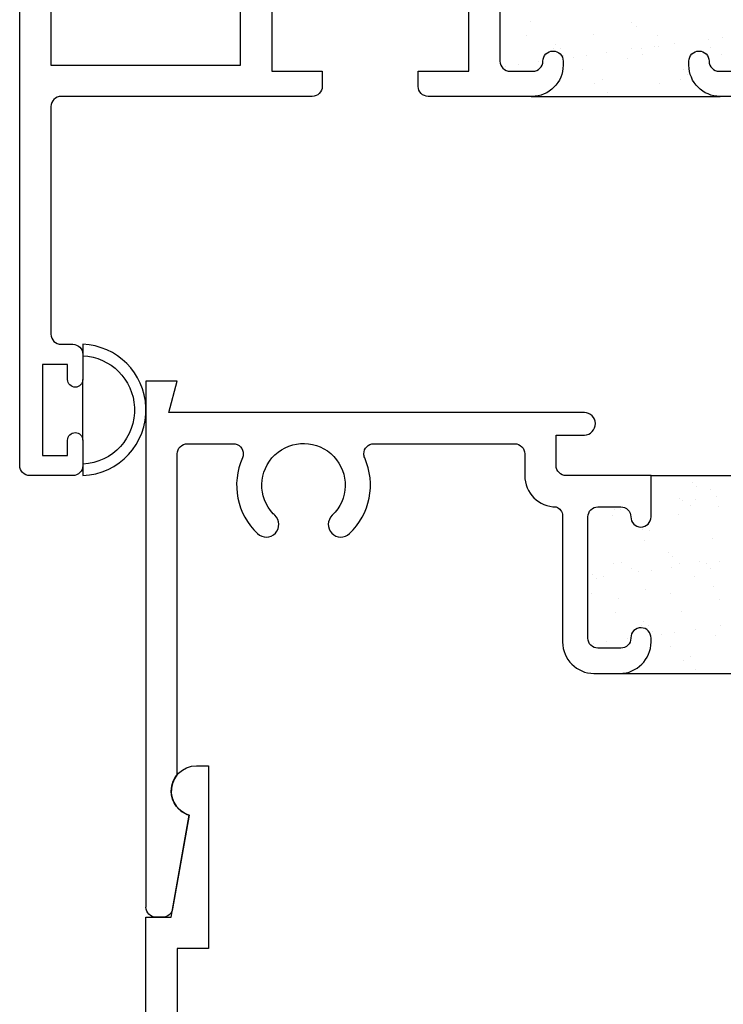
# Model space of a CAD drawing. Units: inches. Extents: x 0.5 to 8, y 0.3 to 10.6.
# Drawn here: x 3.2 to 4.6, y 5.5 to 7.4 of the extents above; entities that cross this region are included whole.
import ezdxf

# ---------------------------------------------------------------- set-up
doc = ezdxf.new("R2010")
doc.units = ezdxf.units.IN
doc.header["$MEASUREMENT"] = 0
doc.layers.add('OBJ', color=7, linetype='Continuous')
doc.layers.add('POLY', color=7, linetype='Continuous')

# ---------------------------------------------------------------- blocks, each defined once
blk = doc.blocks.new('block 12')
at = {"layer": 'OBJ', "color": 4, "lineweight": 25, "true_color": 0x00ffff}
blk.add_open_spline([(3.6927, 7.8261), (3.6927, 7.8261), (4.0597, 7.8261), (4.0597, 7.8261), (4.0708, 7.8261), (4.0797, 7.8172), (4.0797, 7.8061), (4.0797, 7.8061), (4.0797, 7.5361), (4.0797, 7.5361), (4.0797, 7.5251), (4.0708, 7.5161), (4.0597, 7.5161), (4.0597, 7.5161), (3.6897, 7.5161), (3.6897, 7.5161), (3.6555, 7.5161), (3.6277, 7.4884), (3.6277, 7.4541), (3.6277, 7.4541), (3.6277, 7.3261), (3.6277, 7.3261), (3.6277, 7.3261), (3.2527, 7.3261), (3.2527, 7.3261), (3.2527, 7.3261), (3.2527, 7.8261), (3.2527, 7.8261), (3.2527, 7.8261), (3.6277, 7.8261), (3.6277, 7.8261), (3.6277, 7.8261), (3.6277, 7.7811), (3.6277, 7.7811), (3.6277, 7.7811), (3.6527, 7.7811), (3.6527, 7.7811), (3.6638, 7.7811), (3.6727, 7.7901), (3.6727, 7.8011), (3.6727, 7.8011), (3.6727, 7.8061), (3.6727, 7.8061), (3.6727, 7.8172), (3.6817, 7.8261), (3.6927, 7.8261)], degree=3, knots=[0, 0, 0, 0, 1, 1, 1, 2, 2, 2, 3, 3, 3, 4, 4, 4, 5, 5, 5, 6, 6, 6, 7, 7, 7, 8, 8, 8, 9, 9, 9, 10, 10, 10, 11, 11, 11, 12, 12, 12, 13, 13, 13, 14, 14, 14, 15, 15, 15, 15], dxfattribs=at)
blk = doc.blocks.new('block 14')
at = {"layer": 'OBJ', "color": 4, "lineweight": 25, "true_color": 0x00ffff}
blk.add_open_spline([(3.5027, 5.9206), (3.4848, 5.8996), (3.4873, 5.8681), (3.5082, 5.8501), (3.5135, 5.8456), (3.5197, 5.8422), (3.5264, 5.8402), (3.5052, 5.8466), (3.4907, 5.866), (3.4907, 5.8881), (3.4907, 5.9157), (3.5131, 5.9381), (3.5407, 5.9381), (3.5407, 5.9381), (3.5647, 5.9381), (3.5647, 5.9381), (3.5647, 5.9381), (3.5647, 5.5761), (3.5647, 5.5761), (3.5647, 5.5761), (3.5027, 5.5761), (3.5027, 5.5761), (3.5027, 5.5761), (3.5027, 4.7201), (3.5027, 4.7201), (3.5027, 4.7091), (3.5117, 4.7001), (3.5227, 4.7001), (3.5227, 4.7001), (3.6134, 4.7001), (3.6134, 4.7001), (3.6245, 4.7001), (3.6334, 4.7091), (3.6334, 4.7201), (3.6334, 4.7229), (3.6328, 4.7257), (3.6317, 4.7282), (3.6089, 4.7795), (3.6208, 4.8396), (3.6615, 4.8782), (3.6715, 4.8877), (3.6874, 4.8873), (3.6969, 4.8773), (3.7064, 4.8673), (3.706, 4.8515), (3.6959, 4.842), (3.6629, 4.8106), (3.6615, 4.7584), (3.6929, 4.7253), (3.7243, 4.6923), (3.7765, 4.6909), (3.8095, 4.7223), (3.8426, 4.7536), (3.8439, 4.8059), (3.8126, 4.8389), (3.8116, 4.8399), (3.8106, 4.841), (3.8095, 4.842), (3.7995, 4.8515), (3.7991, 4.8673), (3.8086, 4.8773), (3.8181, 4.8873), (3.8339, 4.8877), (3.8439, 4.8782), (3.8846, 4.8396), (3.8966, 4.7795), (3.8738, 4.7282), (3.8693, 4.7182), (3.8738, 4.7063), (3.8839, 4.7018), (3.8865, 4.7007), (3.8893, 4.7001), (3.8921, 4.7001), (3.8921, 4.7001), (4.1707, 4.7001), (4.1707, 4.7001), (4.1818, 4.7001), (4.1907, 4.7091), (4.1907, 4.7201), (4.1907, 4.7201), (4.1907, 4.7631), (4.1907, 4.7631), (4.1907, 4.7974), (4.2185, 4.8251), (4.2527, 4.8251), (4.2601, 4.8279), (4.2652, 4.8347), (4.2657, 4.8426), (4.2657, 4.8426), (4.2657, 5.0931), (4.2657, 5.0931), (4.2657, 5.1274), (4.2935, 5.1551), (4.3277, 5.1551), (4.3277, 5.1551), (4.3787, 5.1551), (4.3787, 5.1551), (4.413, 5.1551), (4.4407, 5.1274), (4.4407, 5.0931), (4.4407, 5.0931), (4.4407, 5.0851), (4.4407, 5.0851), (4.4407, 5.0849), (4.4407, 5.0846), (4.4407, 5.0844), (4.4405, 5.0734), (4.4314, 5.0646), (4.4204, 5.0648), (4.4093, 5.065), (4.4005, 5.0741), (4.4007, 5.0851), (4.4007, 5.0962), (4.3918, 5.1051), (4.3807, 5.1051), (4.3807, 5.1051), (4.3357, 5.1051), (4.3357, 5.1051), (4.3247, 5.1051), (4.3157, 5.0962), (4.3157, 5.0851), (4.3157, 5.0851), (4.3157, 4.8451), (4.3157, 4.8451), (4.3157, 4.8341), (4.3247, 4.8251), (4.3357, 4.8251), (4.3357, 4.8251), (4.3807, 4.8251), (4.3807, 4.8251), (4.3918, 4.8251), (4.4007, 4.8341), (4.4007, 4.8451), (4.4007, 4.8562), (4.4097, 4.8651), (4.4207, 4.8651), (4.4318, 4.8651), (4.4407, 4.8562), (4.4407, 4.8451), (4.4407, 4.8451), (4.4407, 4.8251), (4.4407, 4.8251), (4.4407, 4.8251), (4.4407, 4.7631), (4.4407, 4.7631), (4.4407, 4.7631), (4.2727, 4.7631), (4.2727, 4.7631), (4.2617, 4.7631), (4.2527, 4.7542), (4.2527, 4.7431), (4.2527, 4.7431), (4.2527, 4.6831), (4.2527, 4.6831), (4.2527, 4.6831), (4.3087, 4.6831), (4.3087, 4.6831), (4.3208, 4.6828), (4.3305, 4.6732), (4.3307, 4.6611), (4.331, 4.6487), (4.3212, 4.6384), (4.3087, 4.6381), (4.3087, 4.6381), (3.4861, 4.6381), (3.4861, 4.6381), (3.4861, 4.6381), (3.5027, 4.5761), (3.5027, 4.5761), (3.5027, 4.5761), (3.4407, 4.5761), (3.4407, 4.5761), (3.4407, 4.5761), (3.4407, 5.6381), (3.4407, 5.6381), (3.4407, 5.6381), (3.4907, 5.6381), (3.4907, 5.6381), (3.4907, 5.6381), (3.5264, 5.8402), (3.5264, 5.8402), (3.5264, 5.8402), (3.4936, 5.6546), (3.4936, 5.6546), (3.492, 5.6451), (3.4837, 5.6381), (3.474, 5.6381), (3.474, 5.6381), (3.4607, 5.6381), (3.4607, 5.6381), (3.4497, 5.6381), (3.4407, 5.6471), (3.4407, 5.6581)], degree=3, knots=[0, 0, 0, 0, 1, 1, 1, 2, 2, 2, 3, 3, 3, 4, 4, 4, 5, 5, 5, 6, 6, 6, 7, 7, 7, 8, 8, 8, 9, 9, 9, 10, 10, 10, 11, 11, 11, 12, 12, 12, 13, 13, 13, 14, 14, 14, 15, 15, 15, 16, 16, 16, 17, 17, 17, 18, 18, 18, 19, 19, 19, 20, 20, 20, 21, 21, 21, 22, 22, 22, 23, 23, 23, 24, 24, 24, 25, 25, 25, 26, 26, 26, 27, 27, 27, 28, 28, 28, 29, 29, 29, 30, 30, 30, 31, 31, 31, 32, 32, 32, 33, 33, 33, 34, 34, 34, 35, 35, 35, 36, 36, 36, 37, 37, 37, 38, 38, 38, 39, 39, 39, 40, 40, 40, 41, 41, 41, 42, 42, 42, 43, 43, 43, 44, 44, 44, 45, 45, 45, 46, 46, 46, 47, 47, 47, 48, 48, 48, 49, 49, 49, 50, 50, 50, 51, 51, 51, 52, 52, 52, 53, 53, 53, 54, 54, 54, 55, 55, 55, 56, 56, 56, 57, 57, 57, 58, 58, 58, 59, 59, 59, 60, 60, 60, 61, 61, 61, 62, 62, 62, 63, 63, 63, 64, 64, 64, 64], dxfattribs=at)
blk = doc.blocks.new('block 16')
at = {"layer": 'OBJ', "color": 4, "lineweight": 25, "true_color": 0x00ffff}
blk.add_open_spline([(3.5027, 5.9206), (3.5027, 5.9206), (3.5027, 6.5561), (3.5027, 6.5561), (3.5027, 6.5672), (3.5117, 6.5761), (3.5227, 6.5761), (3.5227, 6.5761), (3.6134, 6.5761), (3.6134, 6.5761), (3.6162, 6.5761), (3.619, 6.5755), (3.6215, 6.5744), (3.6316, 6.5699), (3.6362, 6.5581), (3.6317, 6.548), (3.6089, 6.4967), (3.6208, 6.4366), (3.6615, 6.398), (3.6715, 6.3885), (3.6874, 6.3889), (3.6969, 6.3989), (3.7064, 6.4089), (3.706, 6.4248), (3.6959, 6.4343), (3.6949, 6.4353), (3.6939, 6.4363), (3.6929, 6.4373), (3.6615, 6.4704), (3.6629, 6.5226), (3.6959, 6.554), (3.729, 6.5853), (3.7812, 6.584), (3.8126, 6.5509), (3.8439, 6.5179), (3.8426, 6.4656), (3.8095, 6.4343), (3.7995, 6.4248), (3.7991, 6.4089), (3.8086, 6.3989), (3.8181, 6.3889), (3.8339, 6.3885), (3.8439, 6.398), (3.8846, 6.4366), (3.8966, 6.4967), (3.8738, 6.548), (3.8727, 6.5505), (3.8721, 6.5533), (3.8721, 6.5561), (3.8721, 6.5672), (3.881, 6.5761), (3.8921, 6.5761), (3.8921, 6.5761), (4.1707, 6.5761), (4.1707, 6.5761), (4.1818, 6.5761), (4.1907, 6.5672), (4.1907, 6.5561), (4.1907, 6.5561), (4.1907, 6.5131), (4.1907, 6.5131), (4.1907, 6.4789), (4.2185, 6.4511), (4.2527, 6.4511), (4.2601, 6.4484), (4.2652, 6.4415), (4.2657, 6.4336), (4.2657, 6.4336), (4.2657, 6.1831), (4.2657, 6.1831), (4.2657, 6.1489), (4.2935, 6.1211), (4.3277, 6.1211), (4.3277, 6.1211), (4.3787, 6.1211), (4.3787, 6.1211), (4.413, 6.1211), (4.4407, 6.1489), (4.4407, 6.1831), (4.4407, 6.1831), (4.4407, 6.1911), (4.4407, 6.1911), (4.4409, 6.2022), (4.4321, 6.2113), (4.4211, 6.2115), (4.41, 6.2117), (4.4009, 6.2029), (4.4007, 6.1918), (4.4007, 6.1916), (4.4007, 6.1913), (4.4007, 6.1911), (4.4007, 6.1801), (4.3918, 6.1711), (4.3807, 6.1711), (4.3807, 6.1711), (4.3357, 6.1711), (4.3357, 6.1711), (4.3247, 6.1711), (4.3157, 6.1801), (4.3157, 6.1911), (4.3157, 6.1911), (4.3157, 6.4311), (4.3157, 6.4311), (4.3157, 6.4422), (4.3247, 6.4511), (4.3357, 6.4511), (4.3357, 6.4511), (4.3807, 6.4511), (4.3807, 6.4511), (4.3918, 6.4511), (4.4007, 6.4422), (4.4007, 6.4311), (4.4007, 6.4201), (4.4097, 6.4111), (4.4207, 6.4111), (4.4318, 6.4111), (4.4407, 6.4201), (4.4407, 6.4311), (4.4407, 6.4311), (4.4407, 6.4511), (4.4407, 6.4511), (4.4407, 6.4511), (4.4407, 6.5131), (4.4407, 6.5131), (4.4407, 6.5131), (4.2727, 6.5131), (4.2727, 6.5131), (4.2617, 6.5131), (4.2527, 6.5221), (4.2527, 6.5331), (4.2527, 6.5331), (4.2527, 6.5931), (4.2527, 6.5931), (4.2527, 6.5931), (4.3087, 6.5931), (4.3087, 6.5931), (4.3212, 6.5934), (4.331, 6.6037), (4.3307, 6.6161), (4.3305, 6.6282), (4.3208, 6.6378), (4.3087, 6.6381), (4.3087, 6.6381), (3.4861, 6.6381), (3.4861, 6.6381), (3.4861, 6.6381), (3.5027, 6.7001), (3.5027, 6.7001), (3.5027, 6.7001), (3.4407, 6.7001), (3.4407, 6.7001), (3.4407, 6.7001), (3.4407, 5.6581), (3.4407, 5.6581)], degree=3, knots=[0, 0, 0, 0, 1, 1, 1, 2, 2, 2, 3, 3, 3, 4, 4, 4, 5, 5, 5, 6, 6, 6, 7, 7, 7, 8, 8, 8, 9, 9, 9, 10, 10, 10, 11, 11, 11, 12, 12, 12, 13, 13, 13, 14, 14, 14, 15, 15, 15, 16, 16, 16, 17, 17, 17, 18, 18, 18, 19, 19, 19, 20, 20, 20, 21, 21, 21, 22, 22, 22, 23, 23, 23, 24, 24, 24, 25, 25, 25, 26, 26, 26, 27, 27, 27, 28, 28, 28, 29, 29, 29, 30, 30, 30, 31, 31, 31, 32, 32, 32, 33, 33, 33, 34, 34, 34, 35, 35, 35, 36, 36, 36, 37, 37, 37, 38, 38, 38, 39, 39, 39, 40, 40, 40, 41, 41, 41, 42, 42, 42, 43, 43, 43, 44, 44, 44, 45, 45, 45, 46, 46, 46, 47, 47, 47, 48, 48, 48, 49, 49, 49, 50, 50, 50, 51, 51, 51, 51], dxfattribs=at)
blk = doc.blocks.new('block 18')
at = {"layer": 'OBJ', "color": 4, "lineweight": 25, "true_color": 0x00ffff}
blk.add_open_spline([(4.0797, 7.3141), (4.0797, 7.3141), (3.9797, 7.3141), (3.9797, 7.3141), (3.9797, 7.3141), (3.9797, 7.2841), (3.9797, 7.2841), (3.9797, 7.2731), (3.9887, 7.2641), (3.9997, 7.2641), (3.9997, 7.2641), (4.2047, 7.2641), (4.2047, 7.2641), (4.239, 7.2641), (4.2667, 7.2919), (4.2667, 7.3261), (4.2667, 7.3261), (4.2667, 7.3341), (4.2667, 7.3341), (4.2667, 7.3452), (4.2578, 7.3541), (4.2467, 7.3541), (4.2357, 7.3541), (4.2267, 7.3452), (4.2267, 7.3341), (4.2267, 7.3231), (4.2178, 7.3141), (4.2067, 7.3141), (4.2067, 7.3141), (4.1617, 7.3141), (4.1617, 7.3141), (4.1507, 7.3141), (4.1417, 7.3231), (4.1417, 7.3341), (4.1417, 7.3341), (4.1417, 7.5741), (4.1417, 7.5741), (4.1417, 7.5852), (4.1507, 7.5941), (4.1617, 7.5941), (4.1617, 7.5941), (4.2067, 7.5941), (4.2067, 7.5941), (4.2178, 7.5941), (4.2267, 7.5852), (4.2267, 7.5741), (4.2267, 7.5631), (4.2357, 7.5541), (4.2467, 7.5541), (4.2578, 7.5541), (4.2667, 7.5631), (4.2667, 7.5741), (4.2667, 7.5741), (4.2667, 7.5941), (4.2667, 7.5941), (4.2667, 7.5941), (4.2667, 7.6561), (4.2667, 7.6561), (4.2667, 7.6561), (4.1617, 7.6561), (4.1617, 7.6561), (4.1507, 7.6561), (4.1417, 7.6651), (4.1417, 7.6761), (4.1417, 7.6761), (4.1417, 7.8261), (4.1417, 7.8261), (4.1417, 7.8604), (4.114, 7.8881), (4.0797, 7.8881), (4.0797, 7.8881), (3.2527, 7.8881), (3.2527, 7.8881), (3.2527, 7.8881), (3.2527, 8.6181), (3.2527, 8.6181), (3.2527, 8.6292), (3.2438, 8.6381), (3.2327, 8.6381), (3.2327, 8.6381), (3.2107, 8.6381), (3.2107, 8.6381), (3.1997, 8.6381), (3.1907, 8.6292), (3.1907, 8.6181), (3.1907, 8.6181), (3.1907, 6.5331), (3.1907, 6.5331), (3.1907, 6.5221), (3.1997, 6.5131), (3.2107, 6.5131), (3.2107, 6.5131), (3.2957, 6.5131), (3.2957, 6.5131), (3.3068, 6.5131), (3.3157, 6.5221), (3.3157, 6.5331), (3.3157, 6.5331), (3.3157, 6.5831), (3.3157, 6.5831), (3.3157, 6.5914), (3.309, 6.5981), (3.3007, 6.5981), (3.2925, 6.5981), (3.2857, 6.5914), (3.2857, 6.5831), (3.2857, 6.5831), (3.2857, 6.5531), (3.2857, 6.5531), (3.2857, 6.5531), (3.2357, 6.5531), (3.2357, 6.5531), (3.2357, 6.5531), (3.2357, 6.7331), (3.2357, 6.7331), (3.2357, 6.7331), (3.2857, 6.7331), (3.2857, 6.7331), (3.2857, 6.7331), (3.2857, 6.7031), (3.2857, 6.7031), (3.2857, 6.6948), (3.2925, 6.6881), (3.3007, 6.6881), (3.309, 6.6881), (3.3157, 6.6948), (3.3157, 6.7031), (3.3157, 6.7031), (3.3157, 6.7531), (3.3157, 6.7531), (3.3157, 6.7642), (3.3068, 6.7731), (3.2957, 6.7731), (3.2957, 6.7731), (3.2727, 6.7731), (3.2727, 6.7731), (3.2617, 6.7731), (3.2527, 6.7821), (3.2527, 6.7931), (3.2527, 6.7931), (3.2527, 7.2441), (3.2527, 7.2441), (3.2527, 7.2552), (3.2617, 7.2641), (3.2727, 7.2641), (3.2727, 7.2641), (3.7697, 7.2641), (3.7697, 7.2641), (3.7808, 7.2641), (3.7897, 7.2731), (3.7897, 7.2841), (3.7897, 7.2841), (3.7897, 7.3141), (3.7897, 7.3141), (3.7897, 7.3141), (3.6897, 7.3141), (3.6897, 7.3141), (3.6897, 7.3141), (3.6897, 7.4541), (3.6897, 7.4541), (3.6897, 7.4541), (4.0797, 7.4541), (4.0797, 7.4541), (4.0797, 7.4541), (4.0797, 7.3141), (4.0797, 7.3141)], degree=3, knots=[0, 0, 0, 0, 1, 1, 1, 2, 2, 2, 3, 3, 3, 4, 4, 4, 5, 5, 5, 6, 6, 6, 7, 7, 7, 8, 8, 8, 9, 9, 9, 10, 10, 10, 11, 11, 11, 12, 12, 12, 13, 13, 13, 14, 14, 14, 15, 15, 15, 16, 16, 16, 17, 17, 17, 18, 18, 18, 19, 19, 19, 20, 20, 20, 21, 21, 21, 22, 22, 22, 23, 23, 23, 24, 24, 24, 25, 25, 25, 26, 26, 26, 27, 27, 27, 28, 28, 28, 29, 29, 29, 30, 30, 30, 31, 31, 31, 32, 32, 32, 33, 33, 33, 34, 34, 34, 35, 35, 35, 36, 36, 36, 37, 37, 37, 38, 38, 38, 39, 39, 39, 40, 40, 40, 41, 41, 41, 42, 42, 42, 43, 43, 43, 44, 44, 44, 45, 45, 45, 46, 46, 46, 47, 47, 47, 48, 48, 48, 49, 49, 49, 50, 50, 50, 51, 51, 51, 52, 52, 52, 53, 53, 53, 54, 54, 54, 55, 55, 55, 55], dxfattribs=at)
blk = doc.blocks.new('block 19')
at = {"layer": 'OBJ', "color": 4, "lineweight": 25, "true_color": 0x00ffff}
blk.add_open_spline([(4.5157, 7.5741), (4.5157, 7.5631), (4.5247, 7.5541), (4.5357, 7.5541), (4.5468, 7.5541), (4.5557, 7.5631), (4.5557, 7.5741), (4.5557, 7.5852), (4.5647, 7.5941), (4.5757, 7.5941), (4.5757, 7.5941), (4.6207, 7.5941), (4.6207, 7.5941), (4.6318, 7.5941), (4.6407, 7.5852), (4.6407, 7.5741), (4.6407, 7.5741), (4.6407, 7.3341), (4.6407, 7.3341), (4.6407, 7.3231), (4.6318, 7.3141), (4.6207, 7.3141), (4.6207, 7.3141), (4.5757, 7.3141), (4.5757, 7.3141), (4.5647, 7.3141), (4.5557, 7.3231), (4.5557, 7.3341), (4.5557, 7.3452), (4.5468, 7.3541), (4.5357, 7.3541), (4.5247, 7.3541), (4.5157, 7.3452), (4.5157, 7.3341), (4.5157, 7.3341), (4.5157, 7.3261), (4.5157, 7.3261), (4.5157, 7.2919), (4.5435, 7.2641), (4.5777, 7.2641), (4.5777, 7.2641), (4.6287, 7.2641), (4.6287, 7.2641), (4.663, 7.2641), (4.6907, 7.2919), (4.6907, 7.3261), (4.6907, 7.3261), (4.6907, 7.4941), (4.6907, 7.4941), (4.6907, 7.5052), (4.6997, 7.5141), (4.7107, 7.5141), (4.7107, 7.5141), (5.3707, 7.5141), (5.3707, 7.5141), (5.3818, 7.5141), (5.3907, 7.5052), (5.3907, 7.4941), (5.3907, 7.4941), (5.3907, 7.2841), (5.3907, 7.2841), (5.3907, 7.2731), (5.3997, 7.2641), (5.4107, 7.2641), (5.4107, 7.2641), (5.4207, 7.2641), (5.4207, 7.2641), (5.4318, 7.2641), (5.4407, 7.2731), (5.4407, 7.2841), (5.4407, 7.2841), (5.4407, 7.9501), (5.4407, 7.9501), (5.4407, 7.9501), (5.3787, 7.9501), (5.3787, 7.9501), (5.3787, 7.9501), (5.3953, 7.8881), (5.3953, 7.8881), (5.3953, 7.8881), (4.5727, 7.8881), (4.5727, 7.8881), (4.5603, 7.8878), (4.5505, 7.8775), (4.5507, 7.8651), (4.551, 7.8531), (4.5607, 7.8434), (4.5727, 7.8431), (4.5727, 7.8431), (4.6287, 7.8431), (4.6287, 7.8431), (4.6287, 7.8431), (4.6287, 7.6761), (4.6287, 7.6761), (4.6287, 7.6651), (4.6198, 7.6561), (4.6087, 7.6561), (4.6087, 7.6561), (4.5157, 7.6561), (4.5157, 7.6561), (4.5157, 7.6561), (4.5157, 7.5941), (4.5157, 7.5941), (4.5157, 7.5941), (4.5157, 7.5741), (4.5157, 7.5741)], degree=3, knots=[0, 0, 0, 0, 1, 1, 1, 2, 2, 2, 3, 3, 3, 4, 4, 4, 5, 5, 5, 6, 6, 6, 7, 7, 7, 8, 8, 8, 9, 9, 9, 10, 10, 10, 11, 11, 11, 12, 12, 12, 13, 13, 13, 14, 14, 14, 15, 15, 15, 16, 16, 16, 17, 17, 17, 18, 18, 18, 19, 19, 19, 20, 20, 20, 21, 21, 21, 22, 22, 22, 23, 23, 23, 24, 24, 24, 25, 25, 25, 26, 26, 26, 27, 27, 27, 28, 28, 28, 29, 29, 29, 30, 30, 30, 31, 31, 31, 32, 32, 32, 33, 33, 33, 34, 34, 34, 35, 35, 35, 35], dxfattribs=at)
blk = doc.blocks.new('block 83')
at = {"color": 242, "lineweight": 25, "true_color": 0xcc0033}
blk.add_lwpolyline([(4.195, 7.3846), (4.195, 7.3846)], dxfattribs=at)
blk = doc.blocks.new('block 94')
at = {"color": 242, "lineweight": 25, "true_color": 0xcc0033}
blk.add_lwpolyline([(4.3259, 7.3863), (4.3259, 7.3863)], dxfattribs=at)
blk = doc.blocks.new('block 99')
at = {"color": 242, "lineweight": 25, "true_color": 0xcc0033}
blk.add_lwpolyline([(4.3291, 7.29), (4.3291, 7.29)], dxfattribs=at)
blk = doc.blocks.new('block 100')
at = {"color": 242, "lineweight": 25, "true_color": 0xcc0033}
blk.add_lwpolyline([(4.3935, 7.3394), (4.3935, 7.3394)], dxfattribs=at)
blk = doc.blocks.new('block 101')
at = {"color": 242, "lineweight": 25, "true_color": 0xcc0033}
blk.add_lwpolyline([(4.4538, 7.3857), (4.4538, 7.3857)], dxfattribs=at)
blk = doc.blocks.new('block 104')
at = {"color": 242, "lineweight": 25, "true_color": 0xcc0033}
blk.add_lwpolyline([(4.457, 7.2894), (4.457, 7.2894)], dxfattribs=at)
blk = doc.blocks.new('block 106')
at = {"color": 242, "lineweight": 25, "true_color": 0xcc0033}
blk.add_lwpolyline([(4.1517, 7.324), (4.1517, 7.324)], dxfattribs=at)
blk = doc.blocks.new('block 107')
at = {"color": 242, "lineweight": 25, "true_color": 0xcc0033}
blk.add_lwpolyline([(4.1777, 7.3274), (4.1777, 7.3274)], dxfattribs=at)
blk = doc.blocks.new('block 108')
at = {"color": 242, "lineweight": 25, "true_color": 0xcc0033}
blk.add_lwpolyline([(4.2184, 7.3327), (4.2184, 7.3327)], dxfattribs=at)
blk = doc.blocks.new('block 109')
at = {"color": 242, "lineweight": 25, "true_color": 0xcc0033}
blk.add_lwpolyline([(4.2863, 7.3417), (4.2863, 7.3417)], dxfattribs=at)
blk = doc.blocks.new('block 110')
at = {"color": 242, "lineweight": 25, "true_color": 0xcc0033}
blk.add_lwpolyline([(4.3123, 7.3451), (4.3123, 7.3451)], dxfattribs=at)
blk = doc.blocks.new('block 111')
at = {"color": 242, "lineweight": 25, "true_color": 0xcc0033}
blk.add_lwpolyline([(4.3529, 7.3505), (4.3529, 7.3505)], dxfattribs=at)
blk = doc.blocks.new('block 112')
at = {"color": 242, "lineweight": 25, "true_color": 0xcc0033}
blk.add_lwpolyline([(4.4209, 7.3594), (4.4209, 7.3594)], dxfattribs=at)
blk = doc.blocks.new('block 113')
at = {"color": 242, "lineweight": 25, "true_color": 0xcc0033}
blk.add_lwpolyline([(4.4469, 7.3628), (4.4469, 7.3628)], dxfattribs=at)
blk = doc.blocks.new('block 114')
at = {"color": 242, "lineweight": 25, "true_color": 0xcc0033}
blk.add_lwpolyline([(4.4875, 7.3682), (4.4875, 7.3682)], dxfattribs=at)
blk = doc.blocks.new('block 115')
at = {"color": 242, "lineweight": 25, "true_color": 0xcc0033}
blk.add_lwpolyline([(4.5554, 7.3771), (4.5554, 7.3771)], dxfattribs=at)
blk = doc.blocks.new('block 116')
at = {"color": 242, "lineweight": 25, "true_color": 0xcc0033}
blk.add_lwpolyline([(4.5815, 7.3805), (4.5815, 7.3805)], dxfattribs=at)
blk = doc.blocks.new('block 137')
at = {"color": 242, "lineweight": 25, "true_color": 0xcc0033}
blk.add_lwpolyline([(4.403, 7.3599), (4.403, 7.3599)], dxfattribs=at)
blk = doc.blocks.new('block 138')
at = {"color": 242, "lineweight": 25, "true_color": 0xcc0033}
blk.add_lwpolyline([(4.4241, 7.3464), (4.4241, 7.3464)], dxfattribs=at)
blk = doc.blocks.new('block 139')
at = {"color": 242, "lineweight": 25, "true_color": 0xcc0033}
blk.add_lwpolyline([(4.5, 7.2981), (4.5, 7.2981)], dxfattribs=at)
blk = doc.blocks.new('block 144')
at = {"color": 242, "lineweight": 25, "true_color": 0xcc0033}
blk.add_lwpolyline([(4.5587, 7.3602), (4.5587, 7.3602)], dxfattribs=at)
blk = doc.blocks.new('block 145')
at = {"color": 242, "lineweight": 25, "true_color": 0xcc0033}
blk.add_lwpolyline([(4.5798, 7.3467), (4.5798, 7.3467)], dxfattribs=at)
blk = doc.blocks.new('block 156')
at = {"color": 242, "lineweight": 25, "true_color": 0xcc0033}
blk.add_lwpolyline([(4.2473, 7.3596), (4.2473, 7.3596)], dxfattribs=at)
blk = doc.blocks.new('block 157')
at = {"color": 242, "lineweight": 25, "true_color": 0xcc0033}
blk.add_lwpolyline([(4.2684, 7.3462), (4.2684, 7.3462)], dxfattribs=at)
blk = doc.blocks.new('block 158')
at = {"color": 242, "lineweight": 25, "true_color": 0xcc0033}
blk.add_lwpolyline([(4.3443, 7.2978), (4.3443, 7.2978)], dxfattribs=at)
blk = doc.blocks.new('block 164')
at = {"color": 242, "lineweight": 25, "true_color": 0xcc0033}
blk.add_lwpolyline([(4.402, 7.4105), (4.402, 7.4105)], dxfattribs=at)
blk = doc.blocks.new('block 165')
at = {"color": 242, "lineweight": 25, "true_color": 0xcc0033}
blk.add_lwpolyline([(4.4112, 7.402), (4.4112, 7.402)], dxfattribs=at)
blk = doc.blocks.new('block 166')
at = {"color": 242, "lineweight": 25, "true_color": 0xcc0033}
blk.add_lwpolyline([(4.4547, 7.3622), (4.4547, 7.3622)], dxfattribs=at)
blk = doc.blocks.new('block 167')
at = {"color": 242, "lineweight": 25, "true_color": 0xcc0033}
blk.add_lwpolyline([(4.5045, 7.3166), (4.5045, 7.3166)], dxfattribs=at)
blk = doc.blocks.new('block 168')
at = {"color": 242, "lineweight": 25, "true_color": 0xcc0033}
blk.add_lwpolyline([(4.5137, 7.3081), (4.5137, 7.3081)], dxfattribs=at)
blk = doc.blocks.new('block 182')
at = {"color": 242, "lineweight": 25, "true_color": 0xcc0033}
blk.add_lwpolyline([(4.2019, 7.4122), (4.2019, 7.4122)], dxfattribs=at)
blk = doc.blocks.new('block 183')
at = {"color": 242, "lineweight": 25, "true_color": 0xcc0033}
blk.add_lwpolyline([(4.2517, 7.3666), (4.2517, 7.3666)], dxfattribs=at)
blk = doc.blocks.new('block 184')
at = {"color": 242, "lineweight": 25, "true_color": 0xcc0033}
blk.add_lwpolyline([(4.2609, 7.3581), (4.2609, 7.3581)], dxfattribs=at)
blk = doc.blocks.new('block 185')
at = {"color": 242, "lineweight": 25, "true_color": 0xcc0033}
blk.add_lwpolyline([(4.3044, 7.3183), (4.3044, 7.3183)], dxfattribs=at)
blk = doc.blocks.new('block 186')
at = {"color": 242, "lineweight": 25, "true_color": 0xcc0033}
blk.add_lwpolyline([(4.3542, 7.2727), (4.3542, 7.2727)], dxfattribs=at)
blk = doc.blocks.new('block 187')
at = {"color": 242, "lineweight": 25, "true_color": 0xcc0033}
blk.add_lwpolyline([(4.3634, 7.2642), (4.3634, 7.2642)], dxfattribs=at)
blk = doc.blocks.new('block 188')
at = {"color": 242, "lineweight": 25, "true_color": 0xcc0033}
blk.add_lwpolyline([(4.37, 6.2416), (4.37, 6.2416)], dxfattribs=at)
blk = doc.blocks.new('block 189')
at = {"color": 242, "lineweight": 25, "true_color": 0xcc0033}
blk.add_lwpolyline([(4.4303, 6.2879), (4.4303, 6.2879)], dxfattribs=at)
blk = doc.blocks.new('block 190')
at = {"color": 242, "lineweight": 25, "true_color": 0xcc0033}
blk.add_lwpolyline([(4.4978, 6.3397), (4.4978, 6.3397)], dxfattribs=at)
blk = doc.blocks.new('block 191')
at = {"color": 242, "lineweight": 25, "true_color": 0xcc0033}
blk.add_lwpolyline([(4.5622, 6.3891), (4.5622, 6.3891)], dxfattribs=at)
blk = doc.blocks.new('block 194')
at = {"color": 242, "lineweight": 25, "true_color": 0xcc0033}
blk.add_lwpolyline([(4.3669, 6.338), (4.3669, 6.338)], dxfattribs=at)
blk = doc.blocks.new('block 195')
at = {"color": 242, "lineweight": 25, "true_color": 0xcc0033}
blk.add_lwpolyline([(4.4272, 6.3843), (4.4272, 6.3843)], dxfattribs=at)
blk = doc.blocks.new('block 196')
at = {"color": 242, "lineweight": 25, "true_color": 0xcc0033}
blk.add_lwpolyline([(4.4946, 6.436), (4.4946, 6.436)], dxfattribs=at)
blk = doc.blocks.new('block 197')
at = {"color": 242, "lineweight": 25, "true_color": 0xcc0033}
blk.add_lwpolyline([(4.5591, 6.4855), (4.5591, 6.4855)], dxfattribs=at)
blk = doc.blocks.new('block 198')
at = {"color": 242, "lineweight": 25, "true_color": 0xcc0033}
blk.add_lwpolyline([(4.3637, 6.4343), (4.3637, 6.4343)], dxfattribs=at)
blk = doc.blocks.new('block 199')
at = {"color": 242, "lineweight": 25, "true_color": 0xcc0033}
blk.add_lwpolyline([(4.5009, 6.2433), (4.5009, 6.2433)], dxfattribs=at)
blk = doc.blocks.new('block 200')
at = {"color": 242, "lineweight": 25, "true_color": 0xcc0033}
blk.add_lwpolyline([(4.5654, 6.2928), (4.5654, 6.2928)], dxfattribs=at)
blk = doc.blocks.new('block 204')
at = {"color": 242, "lineweight": 25, "true_color": 0xcc0033}
blk.add_lwpolyline([(4.5041, 6.147), (4.5041, 6.147)], dxfattribs=at)
blk = doc.blocks.new('block 205')
at = {"color": 242, "lineweight": 25, "true_color": 0xcc0033}
blk.add_lwpolyline([(4.5685, 6.1964), (4.5685, 6.1964)], dxfattribs=at)
blk = doc.blocks.new('block 211')
at = {"color": 242, "lineweight": 25, "true_color": 0xcc0033}
blk.add_lwpolyline([(4.3267, 6.181), (4.3267, 6.181)], dxfattribs=at)
blk = doc.blocks.new('block 212')
at = {"color": 242, "lineweight": 25, "true_color": 0xcc0033}
blk.add_lwpolyline([(4.3527, 6.1844), (4.3527, 6.1844)], dxfattribs=at)
blk = doc.blocks.new('block 213')
at = {"color": 242, "lineweight": 25, "true_color": 0xcc0033}
blk.add_lwpolyline([(4.3934, 6.1897), (4.3934, 6.1897)], dxfattribs=at)
blk = doc.blocks.new('block 214')
at = {"color": 242, "lineweight": 25, "true_color": 0xcc0033}
blk.add_lwpolyline([(4.4613, 6.1987), (4.4613, 6.1987)], dxfattribs=at)
blk = doc.blocks.new('block 215')
at = {"color": 242, "lineweight": 25, "true_color": 0xcc0033}
blk.add_lwpolyline([(4.4873, 6.2021), (4.4873, 6.2021)], dxfattribs=at)
blk = doc.blocks.new('block 216')
at = {"color": 242, "lineweight": 25, "true_color": 0xcc0033}
blk.add_lwpolyline([(4.5279, 6.2075), (4.5279, 6.2075)], dxfattribs=at)
blk = doc.blocks.new('block 223')
at = {"color": 242, "lineweight": 25, "true_color": 0xcc0033}
blk.add_lwpolyline([(4.3473, 6.3131), (4.3473, 6.3131)], dxfattribs=at)
blk = doc.blocks.new('block 224')
at = {"color": 242, "lineweight": 25, "true_color": 0xcc0033}
blk.add_lwpolyline([(4.4152, 6.3221), (4.4152, 6.3221)], dxfattribs=at)
blk = doc.blocks.new('block 225')
at = {"color": 242, "lineweight": 25, "true_color": 0xcc0033}
blk.add_lwpolyline([(4.4412, 6.3255), (4.4412, 6.3255)], dxfattribs=at)
blk = doc.blocks.new('block 226')
at = {"color": 242, "lineweight": 25, "true_color": 0xcc0033}
blk.add_lwpolyline([(4.4818, 6.3308), (4.4818, 6.3308)], dxfattribs=at)
blk = doc.blocks.new('block 227')
at = {"color": 242, "lineweight": 25, "true_color": 0xcc0033}
blk.add_lwpolyline([(4.5498, 6.3398), (4.5498, 6.3398)], dxfattribs=at)
blk = doc.blocks.new('block 228')
at = {"color": 242, "lineweight": 25, "true_color": 0xcc0033}
blk.add_lwpolyline([(4.5758, 6.3432), (4.5758, 6.3432)], dxfattribs=at)
blk = doc.blocks.new('block 233')
at = {"color": 242, "lineweight": 25, "true_color": 0xcc0033}
blk.add_lwpolyline([(4.3691, 6.4455), (4.3691, 6.4455)], dxfattribs=at)
blk = doc.blocks.new('block 234')
at = {"color": 242, "lineweight": 25, "true_color": 0xcc0033}
blk.add_lwpolyline([(4.5037, 6.4632), (4.5037, 6.4632)], dxfattribs=at)
blk = doc.blocks.new('block 235')
at = {"color": 242, "lineweight": 25, "true_color": 0xcc0033}
blk.add_lwpolyline([(4.5297, 6.4666), (4.5297, 6.4666)], dxfattribs=at)
blk = doc.blocks.new('block 236')
at = {"color": 242, "lineweight": 25, "true_color": 0xcc0033}
blk.add_lwpolyline([(4.5703, 6.472), (4.5703, 6.472)], dxfattribs=at)
blk = doc.blocks.new('block 239')
at = {"color": 242, "lineweight": 25, "true_color": 0xcc0033}
blk.add_lwpolyline([(4.3819, 6.3418), (4.3819, 6.3418)], dxfattribs=at)
blk = doc.blocks.new('block 240')
at = {"color": 242, "lineweight": 25, "true_color": 0xcc0033}
blk.add_lwpolyline([(4.403, 6.3284), (4.403, 6.3284)], dxfattribs=at)
blk = doc.blocks.new('block 241')
at = {"color": 242, "lineweight": 25, "true_color": 0xcc0033}
blk.add_lwpolyline([(4.4789, 6.28), (4.4789, 6.28)], dxfattribs=at)
blk = doc.blocks.new('block 242')
at = {"color": 242, "lineweight": 25, "true_color": 0xcc0033}
blk.add_lwpolyline([(4.578, 6.2169), (4.578, 6.2169)], dxfattribs=at)
blk = doc.blocks.new('block 245')
at = {"color": 242, "lineweight": 25, "true_color": 0xcc0033}
blk.add_lwpolyline([(4.4385, 6.4052), (4.4385, 6.4052)], dxfattribs=at)
blk = doc.blocks.new('block 246')
at = {"color": 242, "lineweight": 25, "true_color": 0xcc0033}
blk.add_lwpolyline([(4.5376, 6.3421), (4.5376, 6.3421)], dxfattribs=at)
blk = doc.blocks.new('block 247')
at = {"color": 242, "lineweight": 25, "true_color": 0xcc0033}
blk.add_lwpolyline([(4.5587, 6.3286), (4.5587, 6.3286)], dxfattribs=at)
blk = doc.blocks.new('block 251')
at = {"color": 242, "lineweight": 25, "true_color": 0xcc0033}
blk.add_lwpolyline([(4.4972, 6.4673), (4.4972, 6.4673)], dxfattribs=at)
blk = doc.blocks.new('block 252')
at = {"color": 242, "lineweight": 25, "true_color": 0xcc0033}
blk.add_lwpolyline([(4.5183, 6.4538), (4.5183, 6.4538)], dxfattribs=at)
blk = doc.blocks.new('block 260')
at = {"color": 242, "lineweight": 25, "true_color": 0xcc0033}
blk.add_lwpolyline([(4.3232, 6.2797), (4.3232, 6.2797)], dxfattribs=at)
blk = doc.blocks.new('block 261')
at = {"color": 242, "lineweight": 25, "true_color": 0xcc0033}
blk.add_lwpolyline([(4.4223, 6.2166), (4.4223, 6.2166)], dxfattribs=at)
blk = doc.blocks.new('block 262')
at = {"color": 242, "lineweight": 25, "true_color": 0xcc0033}
blk.add_lwpolyline([(4.4434, 6.2032), (4.4434, 6.2032)], dxfattribs=at)
blk = doc.blocks.new('block 263')
at = {"color": 242, "lineweight": 25, "true_color": 0xcc0033}
blk.add_lwpolyline([(4.5193, 6.1548), (4.5193, 6.1548)], dxfattribs=at)
blk = doc.blocks.new('block 264')
at = {"color": 242, "lineweight": 25, "true_color": 0xcc0033}
blk.add_lwpolyline([(4.3812, 6.4468), (4.3812, 6.4468)], dxfattribs=at)
blk = doc.blocks.new('block 265')
at = {"color": 242, "lineweight": 25, "true_color": 0xcc0033}
blk.add_lwpolyline([(4.4247, 6.407), (4.4247, 6.407)], dxfattribs=at)
blk = doc.blocks.new('block 266')
at = {"color": 242, "lineweight": 25, "true_color": 0xcc0033}
blk.add_lwpolyline([(4.4745, 6.3614), (4.4745, 6.3614)], dxfattribs=at)
blk = doc.blocks.new('block 267')
at = {"color": 242, "lineweight": 25, "true_color": 0xcc0033}
blk.add_lwpolyline([(4.4837, 6.3529), (4.4837, 6.3529)], dxfattribs=at)
blk = doc.blocks.new('block 268')
at = {"color": 242, "lineweight": 25, "true_color": 0xcc0033}
blk.add_lwpolyline([(4.5272, 6.3131), (4.5272, 6.3131)], dxfattribs=at)
blk = doc.blocks.new('block 269')
at = {"color": 242, "lineweight": 25, "true_color": 0xcc0033}
blk.add_lwpolyline([(4.577, 6.2675), (4.577, 6.2675)], dxfattribs=at)
blk = doc.blocks.new('block 274')
at = {"color": 242, "lineweight": 25, "true_color": 0xcc0033}
blk.add_lwpolyline([(4.5223, 6.4992), (4.5223, 6.4992)], dxfattribs=at)
blk = doc.blocks.new('block 275')
at = {"color": 242, "lineweight": 25, "true_color": 0xcc0033}
blk.add_lwpolyline([(4.5316, 6.4907), (4.5316, 6.4907)], dxfattribs=at)
blk = doc.blocks.new('block 276')
at = {"color": 242, "lineweight": 25, "true_color": 0xcc0033}
blk.add_lwpolyline([(4.5751, 6.4509), (4.5751, 6.4509)], dxfattribs=at)
blk = doc.blocks.new('block 285')
at = {"color": 242, "lineweight": 25, "true_color": 0xcc0033}
blk.add_lwpolyline([(4.3242, 6.3175), (4.3242, 6.3175)], dxfattribs=at)
blk = doc.blocks.new('block 286')
at = {"color": 242, "lineweight": 25, "true_color": 0xcc0033}
blk.add_lwpolyline([(4.3334, 6.3091), (4.3334, 6.3091)], dxfattribs=at)
blk = doc.blocks.new('block 287')
at = {"color": 242, "lineweight": 25, "true_color": 0xcc0033}
blk.add_lwpolyline([(4.3769, 6.2692), (4.3769, 6.2692)], dxfattribs=at)
blk = doc.blocks.new('block 288')
at = {"color": 242, "lineweight": 25, "true_color": 0xcc0033}
blk.add_lwpolyline([(4.4267, 6.2236), (4.4267, 6.2236)], dxfattribs=at)
blk = doc.blocks.new('block 289')
at = {"color": 242, "lineweight": 25, "true_color": 0xcc0033}
blk.add_lwpolyline([(4.4359, 6.2151), (4.4359, 6.2151)], dxfattribs=at)
blk = doc.blocks.new('block 290')
at = {"color": 242, "lineweight": 25, "true_color": 0xcc0033}
blk.add_lwpolyline([(4.4794, 6.1753), (4.4794, 6.1753)], dxfattribs=at)
blk = doc.blocks.new('block 291')
at = {"color": 242, "lineweight": 25, "true_color": 0xcc0033}
blk.add_lwpolyline([(4.5292, 6.1297), (4.5292, 6.1297)], dxfattribs=at)
blk = doc.blocks.new('block 292')
at = {"color": 242, "lineweight": 25, "true_color": 0xcc0033}
blk.add_lwpolyline([(4.5384, 6.1212), (4.5384, 6.1212)], dxfattribs=at)
blk = doc.blocks.new('block 612')
at = {"layer": 'POLY', "color": 242, "lineweight": 25, "true_color": 0xcc0033}
blk.add_open_spline([(3.3157, 6.7731), (3.3836, 6.7705), (3.438, 6.7161), (3.4406, 6.6482), (3.4435, 6.5764), (3.3875, 6.5159), (3.3157, 6.5131), (3.3157, 6.5131), (3.3157, 6.5358), (3.3157, 6.5358), (3.375, 6.5386), (3.4208, 6.5889), (3.418, 6.6482), (3.4153, 6.7035), (3.3711, 6.7478), (3.3157, 6.7504), (3.3157, 6.7504), (3.3157, 6.7731), (3.3157, 6.7731)], degree=3, knots=[0, 0, 0, 0, 1, 1, 1, 2, 2, 2, 3, 3, 3, 4, 4, 4, 5, 5, 5, 6, 6, 6, 6], dxfattribs=at)
blk = doc.blocks.new('block 613')
at = {"layer": 'POLY', "color": 242, "lineweight": 25, "true_color": 0xcc0033}
blk.add_lwpolyline([(3.3157, 6.5831), (3.3157, 6.7031)], dxfattribs=at)
blk = doc.blocks.new('block 621')
at = {"layer": 'POLY', "color": 242, "lineweight": 25, "true_color": 0xcc0033}
blk.add_lwpolyline([(4.2037, 7.2641), (4.5777, 7.2641)], dxfattribs=at)
blk = doc.blocks.new('block 622')
at = {"layer": 'POLY', "color": 242, "lineweight": 25, "true_color": 0xcc0033}
blk.add_lwpolyline([(4.4407, 6.5131), (4.6907, 6.5131)], dxfattribs=at)
blk = doc.blocks.new('block 623')
at = {"layer": 'POLY', "color": 242, "lineweight": 25, "true_color": 0xcc0033}
blk.add_lwpolyline([(4.3787, 6.1211), (4.7527, 6.1211)], dxfattribs=at)

msp = doc.modelspace()

# ---------------------------------------------------------------- block references
for name in ['block 182', 'block 164', 'block 165', 'block 83', 'block 94', 'block 101', 'block 115', 'block 116', 'block 156', 'block 183', 'block 184', 'block 137', 'block 112', 'block 113', 'block 166', 'block 114', 'block 144', 'block 157', 'block 109', 'block 110', 'block 111', 'block 100', 'block 138', 'block 145', 'block 106', 'block 107', 'block 108', 'block 185', 'block 167', 'block 158', 'block 139', 'block 168', 'block 99', 'block 104', 'block 186', 'block 187', 'block 274', 'block 275', 'block 197', 'block 251', 'block 234', 'block 235', 'block 236', 'block 233', 'block 264', 'block 252', 'block 276', 'block 198', 'block 196', 'block 265', 'block 245', 'block 195', 'block 191', 'block 266', 'block 239', 'block 267', 'block 190', 'block 246', 'block 227', 'block 228', 'block 194', 'block 240', 'block 224', 'block 225', 'block 226', 'block 247', 'block 285', 'block 286', 'block 223', 'block 268', 'block 189', 'block 200', 'block 260', 'block 287', 'block 241', 'block 269', 'block 199', 'block 188', 'block 288', 'block 261', 'block 289', 'block 262', 'block 216', 'block 242', 'block 212', 'block 213', 'block 214', 'block 215', 'block 205', 'block 211', 'block 290', 'block 204', 'block 263', 'block 291', 'block 292']:
    msp.add_blockref(name, (0, 0))
at = {"layer": 'OBJ'}
for name in ['block 18', 'block 19', 'block 12', 'block 16', 'block 14']:
    msp.add_blockref(name, (0, 0), dxfattribs=at)
at = {"layer": 'POLY'}
for name in ['block 621', 'block 612', 'block 613', 'block 622', 'block 623']:
    msp.add_blockref(name, (0, 0), dxfattribs=at)

doc.saveas('drawing.dxf')
